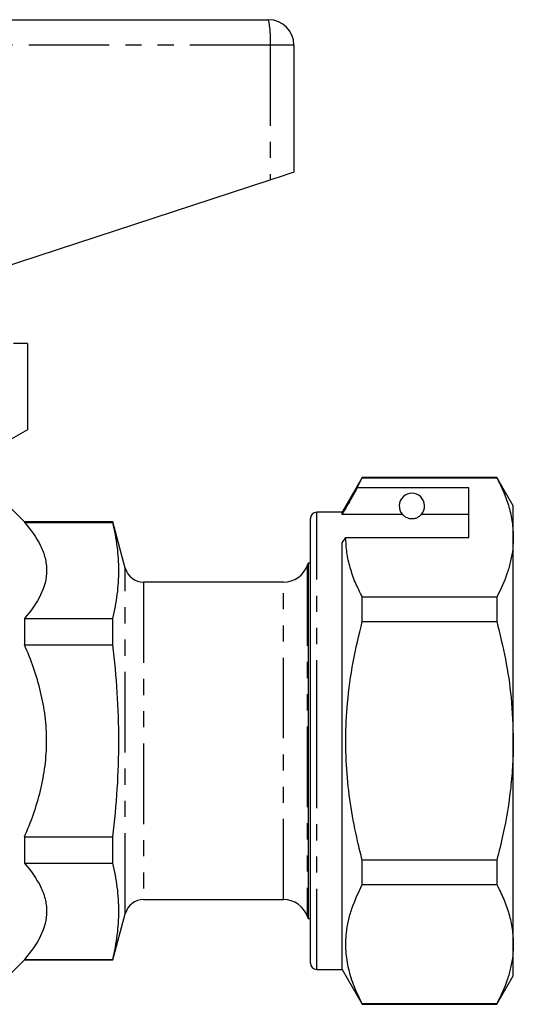
# Model space of a CAD drawing. Extents: x 150 to 246, y 84 to 262.
# Drawn here: x 207 to 246, y 181 to 258 of the extents above; entities that cross this region are included whole.
import ezdxf

# ---------------------------------------------------------------- set-up
doc = ezdxf.new("R2010")
doc.units = 0
doc.linetypes.add('PHANTOM', pattern=[12.7, 6.35, -1.27, 1.27, -1.27, 1.27, -1.27])
doc.layers.get('0').update_dxf_attribs({"linetype": 'CONTINUOUS'})

msp = doc.modelspace()

# ---------------------------------------------------------------- linework, layer by layer
at = {"color": 7, "linetype": 'CONTINUOUS'}
for p, q in [((203.162, 258.42), (227.029, 258.42)), ((229.029, 256.42), (229.029, 246.42)), ((205.786, 238.813), (227.169, 245.811)), ((208.029, 232.92), (206.93, 232.92)), ((208.029, 232.92), (208.029, 226.12)), ((208.029, 226.12), (206.367, 225.16)), ((234.417, 222.37), (232.829, 219.62)), ((234.027, 221.538), (234.417, 222.34)), ((245.03, 222.37), (234.417, 222.37)), ((234.417, 222.34), (234.417, 222.37)), ((234.417, 222.34), (245.03, 222.34)), ((246.329, 220.12), (245.03, 222.37)), ((245.03, 222.37), (245.03, 222.34)), ((242.829, 221.538), (234.027, 221.538)), ((242.829, 217.641), (242.829, 221.538)), ((207.779, 218.87), (206.529, 220.12)), ((232.829, 219.62), (230.829, 219.62)), ((232.829, 219.445), (232.829, 219.62)), ((246.329, 217.641), (246.329, 220.12)), ((214.757, 218.87), (207.779, 218.87)), ((207.779, 218.87), (207.779, 218.828)), ((207.779, 218.828), (214.757, 218.828)), ((215.731, 215.232), (214.757, 218.87)), ((214.757, 218.828), (214.757, 218.87)), ((230.329, 201.62), (230.329, 219.12)), ((237.591, 219.445), (232.829, 219.445)), ((242.829, 219.445), (239.068, 219.445)), ((232.829, 217.208), (233.118, 217.641)), ((232.829, 183.62), (232.829, 217.208)), ((233.118, 217.641), (242.829, 217.641)), ((246.329, 201.62), (246.329, 217.641)), ((230.329, 215.62), (230.163, 215.62)), ((230.163, 215.62), (230.163, 187.62)), ((228.201, 214.12), (217.18, 214.12)), ((234.417, 211.017), (234.417, 212.943)), ((245.03, 212.943), (234.417, 212.943)), ((245.03, 212.943), (245.03, 211.017)), ((207.779, 211.258), (207.779, 209.19)), ((207.779, 211.258), (214.757, 211.258)), ((214.757, 209.19), (214.757, 211.258)), ((234.417, 211.017), (245.03, 211.017)), ((207.779, 209.19), (214.757, 209.19)), ((230.329, 184.12), (230.329, 201.62)), ((246.329, 185.598), (246.329, 201.62)), ((207.779, 194.049), (207.779, 191.982)), ((207.779, 194.049), (214.757, 194.049)), ((214.757, 191.982), (214.757, 194.049)), ((207.779, 191.982), (214.757, 191.982)), ((245.03, 192.222), (234.417, 192.222)), ((234.417, 190.297), (234.417, 192.222)), ((245.03, 192.222), (245.03, 190.297)), ((234.417, 190.297), (245.03, 190.297)), ((217.18, 189.12), (228.201, 189.12)), ((214.757, 184.37), (215.731, 188.008)), ((230.163, 187.62), (230.329, 187.62)), ((246.329, 183.12), (246.329, 185.598)), ((206.529, 183.12), (207.779, 184.37)), ((207.779, 184.411), (207.779, 184.37)), ((207.779, 184.411), (214.757, 184.411)), ((207.779, 184.37), (214.757, 184.37)), ((214.757, 184.37), (214.757, 184.411)), ((230.829, 183.62), (232.829, 183.62)), ((232.829, 183.62), (234.417, 180.87)), ((245.03, 180.87), (246.329, 183.12)), ((234.417, 180.87), (234.417, 180.9)), ((245.03, 180.9), (234.417, 180.9)), ((234.417, 180.87), (245.03, 180.87)), ((245.03, 180.9), (245.03, 180.87))]:
    msp.add_line(p, q, dxfattribs=at)
at = {"color": 8, "linetype": 'PHANTOM'}
for p, q in [((227.169, 256.42), (200.643, 256.42)), ((227.169, 256.42), (227.169, 245.811)), ((229.029, 256.42), (227.169, 256.42)), ((230.829, 201.62), (230.829, 219.62)), ((215.731, 188.008), (215.731, 215.232)), ((230.086, 215.453), (230.086, 187.786)), ((217.18, 214.12), (217.18, 189.12)), ((228.201, 189.12), (228.201, 214.12)), ((230.829, 183.62), (230.829, 201.62))]:
    msp.add_line(p, q, dxfattribs=at)
at = {"color": 7, "linetype": 'CONTINUOUS', "flags": 128}
msp.add_lwpolyline([(227.169, 245.811), (227.539, 245.932), (227.89, 246.047), (228.212, 246.152), (228.492, 246.244), (228.721, 246.319), (228.89, 246.374), (228.994, 246.408), (229.029, 246.42)], dxfattribs=at)
at = {"color": 7, "linetype": 'CONTINUOUS'}
for centre, radius, start, end in [((227.029, 256.42), 2, 0, 90), ((238.329, 220.12), 1, 317.58804, 222.41196), ((230.829, 219.12), 0.5, 90, 180), ((231.029, 215.12), 1, 150, 160.52878), ((217.18, 215.62), 1.5, 195, 270), ((228.201, 216.12), 2, 270, 340.52878), ((217.18, 187.62), 1.5, 90, 165), ((228.201, 187.12), 2, 19.47122, 90), ((231.029, 188.12), 1, 199.47122, 210), ((230.829, 184.12), 0.5, 180, 270)]:
    msp.add_arc(centre, radius, start, end, dxfattribs=at)
at = {"color": 8, "linetype": 'PHANTOM'}
msp.add_arc((219.897, 256.917), 7.289, 356.08577, 11.89476, dxfattribs=at)
at = {"color": 7, "linetype": 'CONTINUOUS'}
for points, knots in [([(245.03, 222.34), (245.219, 221.958), (245.596, 221.194), (246.003, 220.025), (246.277, 218.84), (246.312, 218.041), (246.329, 217.641)], [0, 0, 0, 0, 0.248073, 0.496104, 0.748066, 1, 1, 1, 1]), ([(234.027, 221.538), (233.883, 221.287), (233.484, 220.59), (233.085, 219.892), (232.829, 219.445)], [0, 0, 0, 0, 0.360044, 1, 1, 1, 1]), ([(207.779, 218.828), (208.307, 218.227), (208.744, 217.614), (209.203, 216.67), (209.323, 216.351), (209.446, 215.866), (209.477, 215.703), (209.519, 215.374), (209.529, 215.208), (209.53, 214.389), (209.362, 213.747), (208.752, 212.484), (208.308, 211.86), (207.779, 211.258)], [0, 0, 0, 0, 0.25, 0.25, 0.375, 0.375, 0.4375, 0.4375, 0.5, 0.5, 0.75, 0.75, 1, 1, 1, 1]), ([(214.757, 211.258), (214.905, 211.889), (215.023, 212.52), (215.184, 213.781), (215.267, 215.043), (215.184, 216.305), (215.023, 217.567), (214.905, 218.198), (214.757, 218.828)], [0, 0, 0, 0, 0.25, 0.25, 0.5, 0.75, 0.75, 1, 1, 1, 1]), ([(237.591, 219.445), (237.623, 219.413), (237.693, 219.342), (237.843, 219.233), (238.042, 219.159), (238.157, 219.133), (238.25, 219.122), (238.339, 219.119), (238.429, 219.123), (238.54, 219.14), (238.725, 219.192), (238.937, 219.312), (239.016, 219.393), (239.068, 219.445)], [0, 0, 0, 0, 0.166171, 0.361832, 0.424444, 0.456689, 0.482044, 0.502416, 0.522798, 0.550706, 0.599349, 0.742053, 1, 1, 1, 1]), ([(234.417, 212.943), (234.228, 213.324), (233.851, 214.088), (233.444, 215.257), (233.171, 216.443), (233.136, 217.242), (233.118, 217.641)], [0, 0, 0, 0, 0.248073, 0.496104, 0.748066, 1, 1, 1, 1]), ([(246.329, 217.641), (246.32, 217.346), (246.3, 216.73), (246.134, 215.797), (245.783, 214.517), (245.332, 213.574), (245.03, 212.943)], [0, 0, 0, 0, 0.186077, 0.388481, 0.5909, 1, 1, 1, 1]), ([(234.417, 192.222), (234.293, 192.717), (233.948, 194.085), (233.511, 196.358), (233.18, 199.066), (233.08, 201.816), (233.226, 204.75), (233.648, 207.831), (234.16, 209.953), (234.417, 211.017)], [0, 0, 0, 0, 0.080397, 0.222556, 0.364678, 0.510333, 0.65599, 0.827371, 1, 1, 1, 1]), ([(245.03, 211.017), (245.268, 210.032), (245.745, 208.057), (246.225, 204.916), (246.293, 202.759), (246.329, 201.62)], [0, 0, 0, 0, 0.319567, 0.64086, 1, 1, 1, 1]), ([(207.779, 194.049), (208.295, 195.223), (208.733, 196.437), (209.201, 198.354), (209.322, 198.999), (209.486, 200.294), (209.528, 200.944), (209.53, 202.254), (209.489, 202.915), (209.327, 204.213), (209.208, 204.853), (208.901, 206.119), (208.715, 206.744), (208.284, 207.983), (208.041, 208.594), (207.779, 209.19)], [0, 0, 0, 0, 0.25, 0.25, 0.375, 0.375, 0.5, 0.5, 0.625, 0.625, 0.75, 0.75, 0.875, 0.875, 1, 1, 1, 1]), ([(214.757, 194.049), (214.905, 195.311), (215.024, 196.58), (215.184, 199.111), (215.226, 200.375), (215.225, 202.899), (215.183, 204.159), (215.022, 206.677), (214.904, 207.934), (214.757, 209.19)], [0, 0, 0, 0, 0.25, 0.25, 0.5, 0.5, 0.75, 0.75, 1, 1, 1, 1]), ([(246.329, 201.62), (246.319, 201.005), (246.298, 199.775), (246.079, 197.309), (245.666, 194.782), (245.198, 192.898), (245.03, 192.222)], [0, 0, 0, 0, 0.193975, 0.387959, 0.780342, 1, 1, 1, 1]), ([(207.779, 191.982), (208.307, 191.38), (208.744, 190.768), (209.203, 189.823), (209.323, 189.505), (209.446, 189.019), (209.477, 188.856), (209.519, 188.527), (209.529, 188.362), (209.53, 187.542), (209.362, 186.9), (208.752, 185.637), (208.308, 185.014), (207.779, 184.411)], [0, 0, 0, 0, 0.25, 0.25, 0.375, 0.375, 0.4375, 0.4375, 0.5, 0.5, 0.75, 0.75, 1, 1, 1, 1]), ([(214.757, 184.411), (214.905, 185.042), (215.023, 185.673), (215.184, 186.935), (215.267, 188.196), (215.184, 189.458), (215.023, 190.72), (214.905, 191.351), (214.757, 191.982)], [0, 0, 0, 0, 0.25, 0.25, 0.5, 0.75, 0.75, 1, 1, 1, 1]), ([(234.417, 180.9), (234.197, 181.351), (233.756, 182.254), (233.317, 183.643), (233.096, 185.056), (233.121, 186.329), (233.312, 187.443), (233.665, 188.722), (234.116, 189.666), (234.417, 190.297)], [0, 0, 0, 0, 0.146545, 0.293051, 0.443032, 0.593, 0.694211, 0.795431, 1, 1, 1, 1]), ([(245.03, 190.297), (245.219, 189.915), (245.596, 189.151), (246.003, 187.982), (246.277, 186.797), (246.312, 185.998), (246.329, 185.598)], [0, 0, 0, 0, 0.248073, 0.496104, 0.748066, 1, 1, 1, 1]), ([(246.329, 185.598), (246.32, 185.303), (246.3, 184.687), (246.134, 183.754), (245.783, 182.475), (245.332, 181.531), (245.03, 180.9)], [0, 0, 0, 0, 0.186077, 0.388481, 0.5909, 1, 1, 1, 1])]:
    msp.add_open_spline(points, degree=3, knots=knots, dxfattribs=at)

doc.saveas('drawing.dxf')
